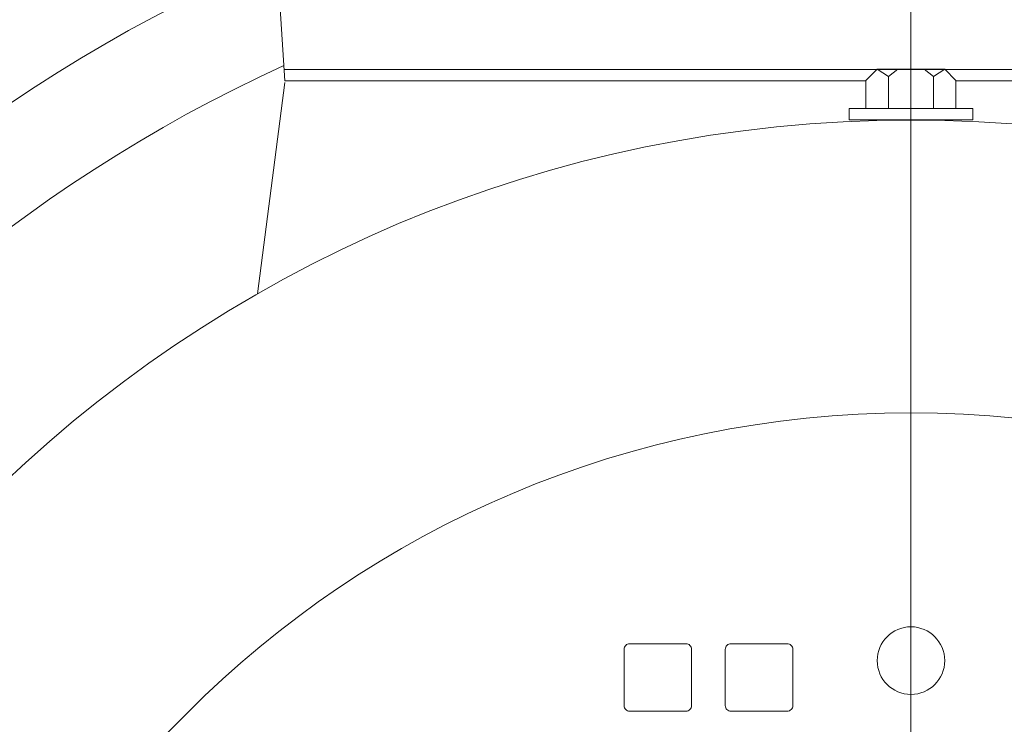
# Model space of a CAD drawing. Units: inches. Extents: x -2636 to 4, y -153 to 1622.
# Drawn here: x -2210 to -2123, y 629 to 691 of the extents above; entities that cross this region are included whole.
import ezdxf
from ezdxf.lldxf.tags import DXFTag

# ---------------------------------------------------------------- set-up
doc = ezdxf.new("R2010")
doc.units = ezdxf.units.IN
doc.header["$MEASUREMENT"] = 0
doc.layers.add('CN', color=7, linetype='Continuous')
doc.layers.add('DIMENSIONS', color=1, linetype='Continuous')
tags = doc.linetypes.add('New Line20', pattern=[1.8, 1.2, -0.2, 0.2, -0.2]).pattern_tags.tags
tags[10:11] = [DXFTag(74, 4), DXFTag(75, 0), DXFTag(340, '0'), DXFTag(46, 1.0), DXFTag(50, 0.0), DXFTag(44, 0.0), DXFTag(45, 0.0)]
tags[8:9] = [DXFTag(74, 4), DXFTag(75, 0), DXFTag(340, '0'), DXFTag(46, 1.0), DXFTag(50, 0.0), DXFTag(44, 0.0), DXFTag(45, 0.0)]
tags[6:7] = [DXFTag(74, 4), DXFTag(75, 0), DXFTag(340, '0'), DXFTag(46, 1.0), DXFTag(50, 0.0), DXFTag(44, 0.0), DXFTag(45, 0.0)]
tags[4:5] = [DXFTag(74, 4), DXFTag(75, 0), DXFTag(340, '0'), DXFTag(46, 1.0), DXFTag(50, 0.0), DXFTag(44, 0.0), DXFTag(45, 0.0)]
tags = doc.linetypes.add('New Line84', pattern=[1.8, 1.2, -0.2, 0.2, -0.2]).pattern_tags.tags
tags[10:11] = [DXFTag(74, 4), DXFTag(75, 0), DXFTag(340, '0'), DXFTag(46, 1.0), DXFTag(50, 0.0), DXFTag(44, 0.0), DXFTag(45, 0.0)]
tags[8:9] = [DXFTag(74, 4), DXFTag(75, 0), DXFTag(340, '0'), DXFTag(46, 1.0), DXFTag(50, 0.0), DXFTag(44, 0.0), DXFTag(45, 0.0)]
tags[6:7] = [DXFTag(74, 4), DXFTag(75, 0), DXFTag(340, '0'), DXFTag(46, 1.0), DXFTag(50, 0.0), DXFTag(44, 0.0), DXFTag(45, 0.0)]
tags[4:5] = [DXFTag(74, 4), DXFTag(75, 0), DXFTag(340, '0'), DXFTag(46, 1.0), DXFTag(50, 0.0), DXFTag(44, 0.0), DXFTag(45, 0.0)]
tags = doc.linetypes.add('New Line91', pattern=[1.8, 1.2, -0.2, 0.2, -0.2]).pattern_tags.tags
tags[10:11] = [DXFTag(74, 4), DXFTag(75, 0), DXFTag(340, '0'), DXFTag(46, 1.0), DXFTag(50, 0.0), DXFTag(44, 0.0), DXFTag(45, 0.0)]
tags[8:9] = [DXFTag(74, 4), DXFTag(75, 0), DXFTag(340, '0'), DXFTag(46, 1.0), DXFTag(50, 0.0), DXFTag(44, 0.0), DXFTag(45, 0.0)]
tags[6:7] = [DXFTag(74, 4), DXFTag(75, 0), DXFTag(340, '0'), DXFTag(46, 1.0), DXFTag(50, 0.0), DXFTag(44, 0.0), DXFTag(45, 0.0)]
tags[4:5] = [DXFTag(74, 4), DXFTag(75, 0), DXFTag(340, '0'), DXFTag(46, 1.0), DXFTag(50, 0.0), DXFTag(44, 0.0), DXFTag(45, 0.0)]
doc.dimstyles.get("Standard").update_dxf_attribs({"dimtxt": 0.18, "dimasz": 0.18, "dimexe": 0.18, "dimexo": 0.0625, "dimgap": 0.09, "dimtad": 0, "dimtih": 1, "dimtoh": 1, "dimdec": 4, "dimzin": 0, "dimdsep": 46, "dimtxsty": 'Standard', "dimcen": 0.09, "dimadec": 0, "dimazin": 0, "dimtfac": 1, "dimtdec": 4, "dimtofl": 0, "dimtmove": 0, "dimatfit": 3, "dimfxl": 1, "dimtolj": 1, "dimtzin": 0, "dimarcsym": 0})

# ---------------------------------------------------------------- blocks, each defined once
blk = doc.blocks.new('*D18')
at = {"layer": 'Defpoints', "color": 0, "transparency": 16777216}
for p in [(-2429.96, 797.488), (-2131.085, 797.488), (-2346.125, 285.393)]:
    blk.add_point(p, dxfattribs=at)
at = {"layer": 'DIMENSIONS', "color": 0, "lineweight": -2, "transparency": 16777216}
for p, q in [((-2140.085, 797.488), (-2438.96, 797.488)), ((-2429.96, 788.488), (-2429.96, 584.19)), ((-2429.96, 294.393), (-2429.96, 498.69)), ((-2355.125, 285.393), (-2438.96, 285.393))]:
    blk.add_line(p, q, dxfattribs=at)
at = {"layer": 'DIMENSIONS', "color": 0, "transparency": 16777216}
for points in [[(-2431.46, 788.488), (-2428.46, 788.488), (-2429.96, 797.488)], [(-2431.46, 294.393), (-2428.46, 294.393), (-2429.96, 285.393)]]:
    blk.add_solid(points, dxfattribs=at)
at = {"layer": 'DIMENSIONS', "color": 0, "transparency": 16777216, "insert": (-2429.96, 541.44), "char_height": 9, "attachment_point": 5, "rotation": 90}
blk.add_mtext('\\A1;512 [20.16]', dxfattribs=at)
blk = doc.blocks.new('*D22')
at = {"layer": 'Defpoints', "color": 0, "transparency": 16777216}
for p in [(-1899.352, 908.793), (-1899.352, 553.458), (-2362.712, 551.568)]:
    blk.add_point(p, dxfattribs=at)
at = {"layer": 'DIMENSIONS', "color": 0, "lineweight": -2, "transparency": 16777216}
for p, q in [((-2362.712, 560.568), (-2362.712, 917.793)), ((-1899.352, 562.458), (-1899.352, 917.793)), ((-2353.712, 908.793), (-2176.032, 908.793)), ((-1908.352, 908.793), (-2086.032, 908.793))]:
    blk.add_line(p, q, dxfattribs=at)
at = {"layer": 'DIMENSIONS', "color": 0, "transparency": 16777216}
for points in [[(-2353.712, 910.293), (-2353.712, 907.293), (-2362.712, 908.793)], [(-1908.352, 910.293), (-1908.352, 907.293), (-1899.352, 908.793)]]:
    blk.add_solid(points, dxfattribs=at)
at = {"layer": 'DIMENSIONS', "color": 0, "transparency": 16777216, "insert": (-2131.032, 908.793), "char_height": 9, "attachment_point": 5}
blk.add_mtext('\\A1;463 [18.24]', dxfattribs=at)
blk = doc.blocks.new('*D23')
at = {"layer": 'Defpoints', "color": 0, "transparency": 16777216}
for p in [(-2131.085, 852.456), (-2487.433, 285.393), (-2346.125, 285.393)]:
    blk.add_point(p, dxfattribs=at)
at = {"layer": 'DIMENSIONS', "color": 0, "lineweight": -2, "transparency": 16777216}
for p, q in [((-2140.085, 852.456), (-2496.433, 852.456)), ((-2487.433, 843.456), (-2487.433, 615.424)), ((-2487.433, 294.393), (-2487.433, 522.424)), ((-2355.125, 285.393), (-2496.433, 285.393))]:
    blk.add_line(p, q, dxfattribs=at)
at = {"layer": 'DIMENSIONS', "color": 0, "transparency": 16777216}
for points in [[(-2488.933, 843.456), (-2485.933, 843.456), (-2487.433, 852.456)], [(-2488.933, 294.393), (-2485.933, 294.393), (-2487.433, 285.393)]]:
    blk.add_solid(points, dxfattribs=at)
at = {"layer": 'DIMENSIONS', "color": 0, "transparency": 16777216, "insert": (-2487.433, 568.924), "char_height": 9, "attachment_point": 5, "rotation": 90}
blk.add_mtext('\\A1;567 [22.33]', dxfattribs=at)

msp = doc.modelspace()

# ---------------------------------------------------------------- linework, layer by layer
at = {"lineweight": 9}
for points in [[(-2189.595, 729.976), (-2189.595, 729.976), (-2186.743, 685.967), (-2186.743, 685.967)], [(-2186.808, 686.967), (-2186.808, 686.967), (-2075.362, 686.967), (-2075.362, 686.967)], [(-2134.085, 686.988), (-2134.085, 686.988), (-2135.085, 685.987), (-2135.085, 685.987)], [(-2134.085, 686.988), (-2134.085, 686.988), (-2128.084, 686.988), (-2128.084, 686.988)], [(-2134.085, 686.988), (-2134.085, 686.988), (-2133.086, 686.336), (-2133.086, 686.336)], [(-2133.086, 686.336), (-2133.086, 686.336), (-2132.258, 686.988), (-2132.258, 686.988)], [(-2133.086, 683.488), (-2133.086, 683.488), (-2133.086, 686.336), (-2133.086, 686.336)], [(-2129.084, 686.336), (-2129.084, 686.336), (-2129.911, 686.988), (-2129.911, 686.988)], [(-2128.084, 686.988), (-2128.084, 686.988), (-2129.084, 686.336), (-2129.084, 686.336)], [(-2129.084, 683.488), (-2129.084, 683.488), (-2129.084, 686.336), (-2129.084, 686.336)], [(-2128.084, 686.988), (-2128.084, 686.988), (-2127.084, 685.987), (-2127.084, 685.987)], [(-2186.733, 685.813), (-2186.733, 685.813), (-2189.181, 667.027), (-2189.181, 667.027)], [(-2186.743, 685.967), (-2186.743, 685.967), (-2135.085, 685.967), (-2135.085, 685.967)], [(-2184.345, 685.967), (-2184.345, 685.967), (-2135.085, 685.967), (-2135.085, 685.967)], [(-2135.085, 683.488), (-2135.085, 683.488), (-2135.085, 685.987), (-2135.085, 685.987)], [(-2127.084, 685.987), (-2127.084, 685.987), (-2127.084, 683.488), (-2127.084, 683.488)], [(-2127.084, 685.967), (-2127.084, 685.967), (-2075.427, 685.967), (-2075.427, 685.967)], [(-2077.825, 685.967), (-2077.825, 685.967), (-2127.084, 685.967), (-2127.084, 685.967)], [(-2136.586, 682.487), (-2136.586, 682.487), (-2136.586, 683.488), (-2136.586, 683.488)], [(-2136.586, 683.488), (-2136.586, 683.488), (-2125.584, 683.488), (-2125.584, 683.488)], [(-2125.584, 683.488), (-2125.584, 683.488), (-2125.584, 682.487), (-2125.584, 682.487)], [(-2136.586, 682.487), (-2136.586, 682.487), (-2125.584, 682.487), (-2125.584, 682.487)]]:
    msp.add_open_spline(points, degree=3, dxfattribs=at)
for points, knots in [([(-2187.451, 696.895), (-2235.785, 676.17), (-2268.845, 630.592), (-2273.54, 578.214), (-2273.54, 578.214), (-2278.235, 525.835), (-2253.807, 475.104), (-2209.93, 446.114)], [0, 0, 0, 0, 0.333333, 0.333333, 0.333333, 0.333333, 1, 1, 1, 1]), ([(-2186.831, 687.325), (-2233.999, 665.751), (-2264.484, 618.9), (-2265.1, 567.036), (-2265.1, 567.036), (-2265.715, 515.173), (-2236.352, 467.61), (-2189.71, 444.922)], [0, 0, 0, 0, 0.333333, 0.333333, 0.333333, 0.333333, 1, 1, 1, 1]), ([(-2014.063, 565.445), (-2014.063, 630.074), (-2066.456, 682.466), (-2131.085, 682.466), (-2131.085, 682.466), (-2195.714, 682.466), (-2248.107, 630.074), (-2248.107, 565.445), (-2248.107, 565.445), (-2248.107, 500.816), (-2195.714, 448.423), (-2131.085, 448.423), (-2131.085, 448.423), (-2066.456, 448.423), (-2014.063, 500.815), (-2014.063, 565.444)], [0, 0, 0, 0, 0.2, 0.2, 0.2, 0.2, 0.4, 0.4, 0.4, 0.4, 0.6, 0.6, 0.6, 0.6, 1, 1, 1, 1]), ([(-2040.068, 565.445), (-2040.068, 615.712), (-2080.818, 656.461), (-2131.085, 656.461), (-2131.085, 656.461), (-2181.352, 656.461), (-2222.102, 615.712), (-2222.102, 565.445), (-2222.102, 565.445), (-2222.102, 515.178), (-2181.352, 474.428), (-2131.085, 474.428), (-2131.085, 474.428), (-2080.818, 474.428), (-2040.068, 515.178), (-2040.068, 565.445)], [0, 0, 0, 0, 0.2, 0.2, 0.2, 0.2, 0.4, 0.4, 0.4, 0.4, 0.6, 0.6, 0.6, 0.6, 1, 1, 1, 1]), ([(-2128.084, 634.457), (-2128.084, 636.114), (-2129.428, 637.458), (-2131.085, 637.458), (-2131.085, 637.458), (-2132.742, 637.458), (-2134.085, 636.114), (-2134.085, 634.457), (-2134.085, 634.457), (-2134.085, 632.8), (-2132.742, 631.457), (-2131.085, 631.457), (-2131.085, 631.457), (-2129.428, 631.457), (-2128.085, 632.8), (-2128.084, 634.457)], [0, 0, 0, 0, 0.2, 0.2, 0.2, 0.2, 0.4, 0.4, 0.4, 0.4, 0.6, 0.6, 0.6, 0.6, 1, 1, 1, 1]), ([(-2150.588, 635.457), (-2150.588, 635.457), (-2150.588, 630.457), (-2150.588, 630.457), (-2150.588, 630.457), (-2150.588, 630.324), (-2150.641, 630.197), (-2150.735, 630.103), (-2150.735, 630.103), (-2150.828, 630.009), (-2150.956, 629.956), (-2151.089, 629.956), (-2151.089, 629.956), (-2151.089, 629.956), (-2156.089, 629.956), (-2156.089, 629.956), (-2156.089, 629.956), (-2156.222, 629.956), (-2156.349, 630.009), (-2156.443, 630.103), (-2156.443, 630.103), (-2156.537, 630.196), (-2156.59, 630.324), (-2156.59, 630.457), (-2156.59, 630.457), (-2156.59, 630.457), (-2156.59, 635.457), (-2156.59, 635.457), (-2156.59, 635.457), (-2156.59, 635.591), (-2156.537, 635.718), (-2156.443, 635.811), (-2156.443, 635.811), (-2156.35, 635.905), (-2156.222, 635.958), (-2156.089, 635.958), (-2156.089, 635.958), (-2156.089, 635.958), (-2151.089, 635.958), (-2151.089, 635.958), (-2151.089, 635.958), (-2150.956, 635.958), (-2150.829, 635.905), (-2150.735, 635.812), (-2150.735, 635.812), (-2150.641, 635.718), (-2150.588, 635.591), (-2150.588, 635.457)], [0, 0, 0, 0, 0.076923, 0.076923, 0.076923, 0.076923, 0.153846, 0.153846, 0.153846, 0.153846, 0.230769, 0.230769, 0.230769, 0.230769, 0.307692, 0.307692, 0.307692, 0.307692, 0.384615, 0.384615, 0.384615, 0.384615, 0.461538, 0.461538, 0.461538, 0.461538, 0.538462, 0.538462, 0.538462, 0.538462, 0.615385, 0.615385, 0.615385, 0.615385, 0.692308, 0.692308, 0.692308, 0.692308, 0.769231, 0.769231, 0.769231, 0.769231, 0.846154, 0.846154, 0.846154, 0.846154, 1, 1, 1, 1]), ([(-2141.587, 635.457), (-2141.587, 635.457), (-2141.587, 630.457), (-2141.587, 630.457), (-2141.587, 630.457), (-2141.587, 630.324), (-2141.64, 630.197), (-2141.732, 630.103), (-2141.732, 630.103), (-2141.827, 630.009), (-2141.954, 629.956), (-2142.087, 629.956), (-2142.087, 629.956), (-2142.087, 629.956), (-2147.088, 629.956), (-2147.088, 629.956), (-2147.088, 629.956), (-2147.22, 629.956), (-2147.347, 630.009), (-2147.442, 630.103), (-2147.442, 630.103), (-2147.534, 630.196), (-2147.588, 630.324), (-2147.588, 630.457), (-2147.588, 630.457), (-2147.588, 630.457), (-2147.588, 635.457), (-2147.588, 635.457), (-2147.588, 635.457), (-2147.588, 635.591), (-2147.536, 635.718), (-2147.442, 635.811), (-2147.442, 635.811), (-2147.349, 635.905), (-2147.22, 635.958), (-2147.088, 635.958), (-2147.088, 635.958), (-2147.088, 635.958), (-2142.087, 635.958), (-2142.087, 635.958), (-2142.087, 635.958), (-2141.954, 635.958), (-2141.827, 635.905), (-2141.734, 635.812), (-2141.734, 635.812), (-2141.64, 635.718), (-2141.587, 635.591), (-2141.587, 635.457)], [0, 0, 0, 0, 0.076923, 0.076923, 0.076923, 0.076923, 0.153846, 0.153846, 0.153846, 0.153846, 0.230769, 0.230769, 0.230769, 0.230769, 0.307692, 0.307692, 0.307692, 0.307692, 0.384615, 0.384615, 0.384615, 0.384615, 0.461538, 0.461538, 0.461538, 0.461538, 0.538462, 0.538462, 0.538462, 0.538462, 0.615385, 0.615385, 0.615385, 0.615385, 0.692308, 0.692308, 0.692308, 0.692308, 0.769231, 0.769231, 0.769231, 0.769231, 0.846154, 0.846154, 0.846154, 0.846154, 1, 1, 1, 1])]:
    msp.add_open_spline(points, degree=3, knots=knots, dxfattribs=at)
at = {"layer": 'CN', "color": 1, "linetype": 'New Line20', "lineweight": 9}
msp.add_open_spline([(-2131.085, 569.445), (-2131.085, 569.445), (-2131.085, 799.488), (-2131.085, 799.488)], degree=3, dxfattribs=at)
at = {"layer": 'CN', "color": 1, "linetype": 'New Line84', "lineweight": 9}
msp.add_open_spline([(-2131.085, 567.446), (-2131.085, 567.446), (-2131.085, 776.521), (-2131.085, 776.521)], degree=3, dxfattribs=at)
at = {"layer": 'CN', "color": 1, "linetype": 'New Line91', "lineweight": 9}
msp.add_open_spline([(-2131.085, 674.338), (-2131.085, 674.338), (-2131.085, 690.595), (-2131.085, 690.595)], degree=3, dxfattribs=at)

# ---------------------------------------------------------------- dimensions: what is measured, and where the dimension line sits
at = {"layer": 'DIMENSIONS'}
dim = msp.add_linear_dim(base=(-1899.352, 908.793), p1=(-2362.712, 551.568), p2=(-1899.352, 553.458), dimstyle='Standard', override={"dimscale": 50, "dimexo": 0.18, "dimdec": 0}, dxfattribs=at)
dim.commit()
dim.dimension.update_dxf_attribs({"geometry": '*D22', "text_midpoint": (-2131.032, 908.793)})
for base, p1, p2, picture, middle in [((-2487.433, 285.393), (-2131.085, 852.456), (-2346.125, 285.393), '*D23', (-2487.433, 568.924)), ((-2429.96, 797.488), (-2346.125, 285.393), (-2131.085, 797.488), '*D18', (-2429.96, 541.44))]:
    dim = msp.add_linear_dim(base=base, p1=p1, p2=p2, angle=90, dimstyle='Standard', override={"dimscale": 50, "dimexo": 0.18, "dimdec": 0}, dxfattribs=at)
    dim.commit()
    dim.dimension.update_dxf_attribs({"geometry": picture, "text_midpoint": middle, "dimtype": 160, "text_rotation": 90})

doc.saveas('drawing.dxf')
